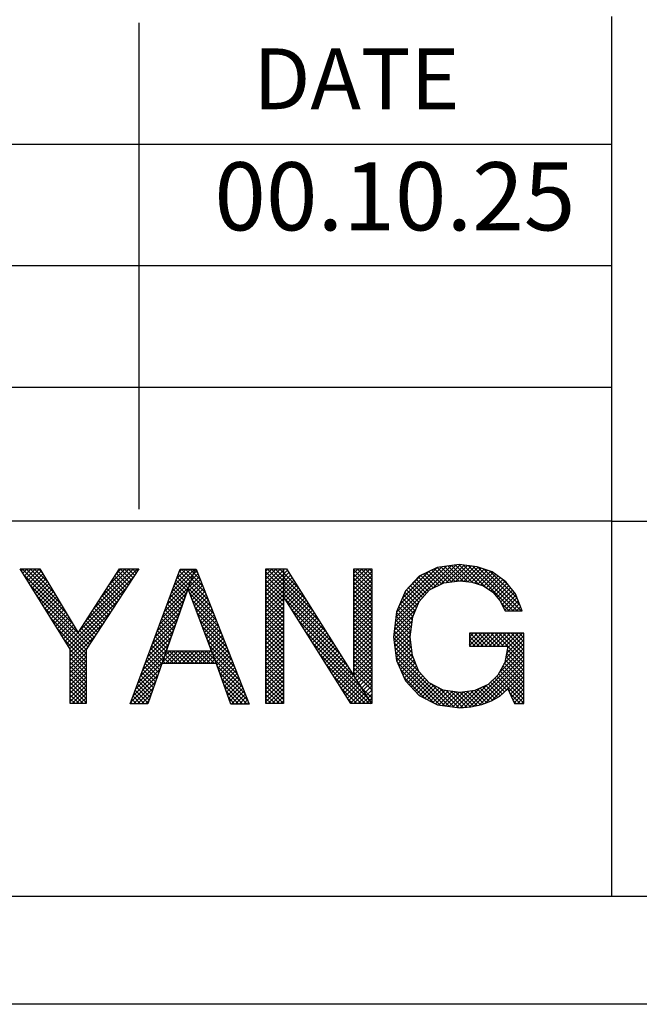
# Model space of a CAD drawing. Extents: x 0 to 1654, y 10 to 1190.
# Drawn here: x 1082 to 1191, y 10 to 184 of the extents above; entities that cross this region are included whole.
import ezdxf
from ezdxf.enums import TextEntityAlignment as Align

# ---------------------------------------------------------------- set-up
doc = ezdxf.new("R2010")
doc.units = 0
doc.header["$LTSCALE"] = 15
doc.header["$MEASUREMENT"] = 0
doc.layers.get('0').update_dxf_attribs({"color": 5, "linetype": 'CONTINUOUS'})
doc.layers.add('TEXT', color=4, linetype='CONTINUOUS')
doc.styles.add('ROMANS', font='romans', dxfattribs={"width": 0.7})
doc.styles.add('굴', font='Gulim.ttf')

# ---------------------------------------------------------------- blocks, each defined once
blk = doc.blocks.new('*X6')
at = {"color": 0}
for p, q in [((441.181, 22.751), (441.256, 22.826)), ((443.147, 20.892), (441.213, 22.826)), ((441.249, 22.642), (441.433, 22.826)), ((441.317, 22.533), (441.61, 22.826)), ((441.385, 22.424), (441.787, 22.826)), ((442.882, 21.334), (441.39, 22.826)), ((441.452, 22.315), (441.963, 22.826)), ((441.52, 22.206), (442.044, 22.73)), ((442.616, 21.776), (441.567, 22.826)), ((441.588, 22.097), (442.11, 22.619)), ((442.351, 22.218), (441.743, 22.826)), ((442.085, 22.66), (441.92, 22.826)), ((444.009, 20.629), (446.206, 22.826)), ((444.334, 21.13), (446.029, 22.826)), ((444.659, 21.632), (445.852, 22.826)), ((444.984, 22.134), (445.676, 22.826)), ((445.806, 22.122), (445.302, 22.626)), ((445.309, 22.636), (445.499, 22.826)), ((445.875, 22.229), (445.372, 22.733)), ((445.945, 22.336), (445.456, 22.826)), ((446.015, 22.443), (445.632, 22.826)), ((446.085, 22.55), (445.809, 22.826)), ((446.155, 22.657), (445.986, 22.826)), ((446.225, 22.764), (446.163, 22.826)), ((443.413, 20.449), (441.296, 22.566)), ((441.656, 21.988), (442.177, 22.509)), ((441.724, 21.879), (442.243, 22.398)), ((441.792, 21.77), (442.309, 22.288)), ((441.86, 21.661), (442.375, 22.177)), ((443.684, 20.127), (446.044, 22.487)), ((445.526, 21.695), (445.024, 22.196)), ((445.596, 21.802), (445.094, 22.304)), ((445.666, 21.909), (445.163, 22.411)), ((445.736, 22.015), (445.233, 22.518)), ((444.129, 19.556), (441.588, 22.097)), ((441.927, 21.552), (442.442, 22.067)), ((441.995, 21.443), (442.508, 21.956)), ((442.063, 21.335), (442.574, 21.846)), ((443.216, 19.483), (445.71, 21.977)), ((445.247, 21.267), (444.746, 21.767)), ((445.317, 21.374), (444.816, 21.875)), ((445.386, 21.481), (444.885, 21.982)), ((445.456, 21.588), (444.955, 22.089)), ((444.059, 19.45), (441.88, 21.629)), ((442.131, 21.226), (442.641, 21.735)), ((442.199, 21.117), (442.707, 21.625)), ((442.267, 21.008), (442.773, 21.514)), ((442.334, 20.899), (442.84, 21.404)), ((443.284, 19.374), (445.377, 21.466)), ((444.967, 20.839), (444.468, 21.338)), ((445.037, 20.946), (444.538, 21.445)), ((445.107, 21.053), (444.607, 21.553)), ((445.177, 21.16), (444.677, 21.66)), ((443.99, 19.342), (442.172, 21.16)), ((442.402, 20.79), (442.906, 21.294)), ((442.47, 20.681), (442.972, 21.183)), ((442.538, 20.572), (443.039, 21.073)), ((442.606, 20.463), (443.105, 20.962)), ((443.297, 19.21), (445.044, 20.956)), ((444.688, 20.412), (444.19, 20.909)), ((444.758, 20.519), (444.26, 21.016)), ((444.827, 20.626), (444.329, 21.124)), ((444.897, 20.732), (444.399, 21.231)), ((443.99, 19.165), (442.464, 20.691)), ((442.674, 20.354), (443.171, 20.852)), ((442.742, 20.245), (443.237, 20.741)), ((442.809, 20.136), (443.304, 20.631)), ((442.877, 20.027), (443.37, 20.52)), ((444.408, 19.984), (443.912, 20.48)), ((444.478, 20.091), (443.982, 20.587)), ((444.548, 20.198), (444.051, 20.694)), ((444.618, 20.305), (444.121, 20.802)), ((443.99, 18.988), (442.756, 20.222)), ((442.945, 19.918), (443.436, 20.41)), ((443.013, 19.81), (443.503, 20.299)), ((443.081, 19.701), (443.569, 20.189)), ((443.149, 19.592), (443.635, 20.078)), ((443.297, 19.033), (444.71, 20.446)), ((444.199, 19.663), (443.704, 20.158)), ((444.269, 19.77), (443.773, 20.265)), ((444.338, 19.877), (443.843, 20.373)), ((443.99, 18.811), (443.048, 19.754)), ((443.297, 18.856), (444.377, 19.936)), ((443.297, 18.679), (444.043, 19.426)), ((443.99, 18.635), (443.297, 19.328)), ((443.297, 18.503), (443.99, 19.196)), ((443.99, 18.458), (443.297, 19.151)), ((443.297, 18.326), (443.99, 19.019)), ((443.99, 18.281), (443.297, 18.974)), ((443.297, 18.149), (443.99, 18.842)), ((443.99, 18.104), (443.297, 18.797)), ((443.297, 17.972), (443.99, 18.665)), ((443.99, 17.928), (443.297, 18.62)), ((443.297, 17.796), (443.99, 18.488)), ((443.99, 17.751), (443.297, 18.444)), ((443.297, 17.619), (443.99, 18.312)), ((443.99, 17.574), (443.297, 18.267)), ((443.297, 17.442), (443.99, 18.135)), ((443.99, 17.397), (443.297, 18.09)), ((443.297, 17.265), (443.99, 17.958)), ((443.99, 17.22), (443.297, 17.913)), ((443.297, 17.088), (443.99, 17.781)), ((443.99, 17.044), (443.297, 17.737)), ((443.862, 16.995), (443.297, 17.56)), ((443.38, 16.995), (443.99, 17.605)), ((443.685, 16.995), (443.297, 17.383)), ((443.509, 16.995), (443.297, 17.206)), ((443.557, 16.995), (443.99, 17.428)), ((443.734, 16.995), (443.99, 17.251)), ((443.91, 16.995), (443.99, 17.074)), ((443.332, 16.995), (443.297, 17.029))]:
    blk.add_line(p, q, dxfattribs=at)
blk = doc.blocks.new('*X7')
at = {"color": 0}
for p, q in [((447.689, 21.834), (448.674, 22.819)), ((447.793, 22.115), (448.497, 22.819)), ((447.897, 22.396), (448.32, 22.819)), ((448.45, 22.13), (447.975, 22.605)), ((448.001, 22.677), (448.143, 22.819)), ((448.495, 22.261), (448.023, 22.734)), ((448.541, 22.392), (448.115, 22.819)), ((448.587, 22.523), (448.291, 22.819)), ((448.632, 22.654), (448.468, 22.819)), ((448.509, 22.3), (448.821, 22.613)), ((448.603, 22.572), (448.772, 22.74)), ((448.917, 22.37), (448.632, 22.654)), ((448.678, 22.785), (448.645, 22.819)), ((448.803, 22.661), (448.678, 22.785)), ((447.48, 21.272), (448.509, 22.3)), ((447.585, 21.553), (448.603, 22.572)), ((448.306, 21.743), (447.831, 22.218)), ((448.352, 21.874), (447.879, 22.347)), ((448.404, 21.999), (447.927, 22.476)), ((448.414, 22.029), (448.871, 22.486)), ((448.434, 21.872), (448.921, 22.359)), ((448.483, 21.744), (448.971, 22.232)), ((449.261, 21.496), (448.495, 22.261)), ((449.146, 21.787), (448.541, 22.392)), ((449.032, 22.078), (448.587, 22.523)), ((447.272, 20.71), (448.307, 21.745)), ((447.376, 20.991), (448.414, 22.029)), ((448.169, 21.35), (447.688, 21.831)), ((448.215, 21.481), (447.736, 21.96)), ((448.261, 21.612), (447.783, 22.089)), ((449.49, 20.913), (448.404, 21.999)), ((449.375, 21.204), (448.45, 22.13)), ((449.604, 20.622), (448.483, 21.743)), ((448.531, 21.615), (449.021, 22.105)), ((448.579, 21.487), (449.071, 21.978)), ((448.627, 21.358), (449.121, 21.852)), ((447.168, 20.429), (448.212, 21.473)), ((447.986, 20.826), (447.497, 21.315)), ((448.031, 20.957), (447.544, 21.444)), ((448.077, 21.088), (447.592, 21.573)), ((448.123, 21.219), (447.64, 21.702)), ((449.719, 20.33), (448.589, 21.46)), ((448.675, 21.229), (449.171, 21.725)), ((448.724, 21.101), (449.221, 21.598)), ((448.772, 20.972), (449.27, 21.471)), ((448.82, 20.844), (449.32, 21.344)), ((446.96, 19.867), (448.022, 20.929)), ((447.064, 20.148), (448.117, 21.201)), ((447.848, 20.433), (447.353, 20.928)), ((447.894, 20.564), (447.401, 21.057)), ((447.94, 20.695), (447.449, 21.186)), ((449.834, 20.039), (448.695, 21.178)), ((449.948, 19.748), (448.801, 20.895)), ((448.868, 20.715), (449.37, 21.217)), ((448.917, 20.587), (449.42, 21.09)), ((448.965, 20.458), (449.47, 20.963)), ((446.855, 19.586), (447.926, 20.657)), ((447.711, 20.041), (447.21, 20.541)), ((447.756, 20.172), (447.257, 20.67)), ((447.802, 20.302), (447.305, 20.799)), ((450.063, 19.456), (448.907, 20.612)), ((449.013, 20.33), (449.52, 20.836)), ((449.061, 20.201), (449.57, 20.71)), ((449.109, 20.072), (449.62, 20.583)), ((446.647, 19.024), (447.736, 20.113)), ((446.751, 19.305), (447.831, 20.385)), ((447.573, 19.648), (447.066, 20.155)), ((447.619, 19.779), (447.114, 20.284)), ((447.665, 19.91), (447.162, 20.413)), ((450.177, 19.165), (449.013, 20.329)), ((450.292, 18.874), (449.119, 20.046)), ((449.158, 19.944), (449.67, 20.456)), ((449.206, 19.815), (449.719, 20.329)), ((449.254, 19.687), (449.769, 20.202)), ((449.302, 19.558), (449.819, 20.075)), ((446.543, 18.743), (447.641, 19.841)), ((447.399, 19.115), (446.875, 19.639)), ((447.444, 19.246), (446.923, 19.768)), ((447.481, 19.386), (446.971, 19.897)), ((447.527, 19.517), (447.018, 20.026)), ((450.406, 18.582), (449.226, 19.763)), ((449.351, 19.43), (449.869, 19.948)), ((449.399, 19.301), (449.919, 19.821)), ((449.457, 19.183), (449.969, 19.694)), ((446.335, 18.181), (447.45, 19.297)), ((446.439, 18.462), (447.545, 19.569)), ((447.262, 18.722), (446.731, 19.252)), ((447.307, 18.853), (446.779, 19.381)), ((447.353, 18.984), (446.827, 19.51)), ((447.279, 18.773), (447.792, 19.286)), ((447.374, 19.044), (447.616, 19.286)), ((447.418, 18.734), (447.969, 19.286)), ((447.956, 18.734), (447.444, 19.246)), ((448.133, 18.734), (447.581, 19.286)), ((447.595, 18.734), (448.146, 19.286)), ((448.31, 18.734), (447.758, 19.286)), ((447.772, 18.734), (448.323, 19.286)), ((448.486, 18.734), (447.935, 19.286)), ((447.948, 18.734), (448.5, 19.286)), ((448.663, 18.734), (448.112, 19.286)), ((448.125, 18.734), (448.676, 19.286)), ((448.84, 18.734), (448.289, 19.286)), ((448.302, 18.734), (448.853, 19.286)), ((449.017, 18.734), (448.465, 19.286)), ((448.479, 18.734), (449.03, 19.286)), ((449.193, 18.734), (448.642, 19.286)), ((448.655, 18.734), (449.207, 19.286)), ((449.37, 18.734), (448.819, 19.286)), ((448.832, 18.734), (449.383, 19.286)), ((449.547, 18.734), (448.996, 19.286)), ((449.009, 18.734), (449.457, 19.183)), ((449.559, 18.899), (449.172, 19.286)), ((450.521, 18.291), (449.332, 19.48)), ((449.46, 19.175), (449.349, 19.286)), ((449.504, 19.053), (450.019, 19.568)), ((449.551, 18.923), (450.069, 19.441)), ((449.598, 18.793), (450.119, 19.314)), ((449.644, 18.663), (450.169, 19.187)), ((446.126, 17.619), (447.279, 18.773)), ((446.23, 17.9), (447.374, 19.044)), ((447.125, 18.328), (446.588, 18.865)), ((447.17, 18.46), (446.636, 18.994)), ((447.216, 18.591), (446.684, 19.123)), ((447.426, 18.734), (447.307, 18.853)), ((447.602, 18.734), (447.353, 18.984)), ((447.779, 18.734), (447.399, 19.115)), ((449.186, 18.734), (449.504, 19.053)), ((449.363, 18.734), (449.551, 18.923)), ((450.635, 18), (449.46, 19.175)), ((449.539, 18.734), (449.598, 18.793)), ((450.75, 17.708), (449.559, 18.899)), ((449.691, 18.533), (450.218, 19.06)), ((449.738, 18.403), (450.268, 18.933)), ((449.784, 18.272), (450.318, 18.806)), ((446.022, 17.339), (447.185, 18.501)), ((446.942, 17.804), (446.397, 18.349)), ((446.988, 17.935), (446.445, 18.478)), ((447.033, 18.066), (446.492, 18.607)), ((447.079, 18.197), (446.54, 18.736)), ((450.864, 17.417), (449.658, 18.623)), ((450.979, 17.126), (449.758, 18.347)), ((449.831, 18.142), (450.368, 18.679)), ((449.878, 18.012), (450.418, 18.553)), ((449.924, 17.882), (450.468, 18.426)), ((445.918, 17.058), (447.09, 18.23)), ((446.028, 16.991), (446.996, 17.959)), ((446.805, 17.411), (446.253, 17.962)), ((446.85, 17.542), (446.301, 18.091)), ((446.896, 17.673), (446.349, 18.22)), ((450.949, 16.979), (449.857, 18.071)), ((449.971, 17.752), (450.518, 18.299)), ((450.018, 17.622), (450.568, 18.172)), ((450.065, 17.492), (450.618, 18.045)), ((450.111, 17.362), (450.667, 17.918)), ((446.668, 17.018), (446.11, 17.575)), ((446.713, 17.149), (446.158, 17.704)), ((446.204, 16.991), (446.901, 17.687)), ((446.759, 17.28), (446.205, 17.833)), ((450.772, 16.979), (449.956, 17.796)), ((450.595, 16.979), (450.055, 17.52)), ((450.158, 17.232), (450.717, 17.791)), ((450.205, 17.102), (450.767, 17.664)), ((450.259, 16.979), (450.817, 17.537)), ((445.988, 16.991), (445.919, 17.06)), ((446.164, 16.991), (445.966, 17.189)), ((446.341, 16.991), (446.014, 17.317)), ((446.518, 16.991), (446.062, 17.446)), ((446.381, 16.991), (446.807, 17.416)), ((446.558, 16.991), (446.712, 17.145)), ((450.418, 16.979), (450.154, 17.244)), ((450.436, 16.979), (450.867, 17.411)), ((450.613, 16.979), (450.917, 17.284)), ((450.789, 16.979), (450.967, 17.157)), ((450.966, 16.979), (451.017, 17.03))]:
    blk.add_line(p, q, dxfattribs=at)
blk = doc.blocks.new('*X0')
at = {"color": 0}
for p, q in [((452.523, 22.779), (452.57, 22.826)), ((452.523, 22.602), (452.696, 22.775)), ((452.523, 22.426), (452.764, 22.666)), ((453.192, 21.984), (452.523, 22.653)), ((452.523, 22.249), (452.832, 22.557)), ((453.489, 21.51), (452.523, 22.476)), ((452.523, 22.072), (452.9, 22.449)), ((452.523, 21.895), (452.968, 22.34)), ((453.787, 21.036), (452.523, 22.299)), ((452.523, 21.718), (453.036, 22.232)), ((454.084, 20.561), (452.523, 22.122)), ((454.382, 20.087), (452.523, 21.945)), ((454.679, 19.613), (452.523, 21.769)), ((452.56, 21.579), (453.105, 22.123)), ((452.628, 21.47), (453.173, 22.014)), ((452.697, 21.362), (453.241, 21.906)), ((452.765, 21.253), (453.309, 21.797)), ((454.976, 19.139), (452.6, 21.515)), ((452.833, 21.145), (453.377, 21.688)), ((452.901, 21.036), (453.445, 21.58)), ((452.97, 20.928), (453.513, 21.471)), ((453.038, 20.819), (453.582, 21.363)), ((455.274, 18.664), (452.9, 21.038)), ((453.106, 20.711), (453.65, 21.254)), ((453.175, 20.602), (453.718, 21.145)), ((453.243, 20.494), (453.786, 21.037)), ((453.311, 20.385), (453.854, 20.928)), ((455.571, 18.19), (453.2, 20.561)), ((453.379, 20.277), (453.922, 20.819)), ((453.448, 20.168), (453.99, 20.711)), ((453.516, 20.06), (454.059, 20.602)), ((453.584, 19.951), (454.127, 20.493)), ((455.869, 17.716), (453.5, 20.085)), ((453.653, 19.843), (454.195, 20.385)), ((453.721, 19.734), (454.263, 20.276)), ((453.789, 19.626), (454.331, 20.168)), ((453.857, 19.517), (454.399, 20.059)), ((456.166, 17.242), (453.8, 19.608)), ((453.926, 19.409), (454.467, 19.95)), ((453.994, 19.3), (454.536, 19.842)), ((454.062, 19.192), (454.604, 19.733)), ((454.13, 19.083), (454.672, 19.624)), ((454.199, 18.975), (454.74, 19.516)), ((454.267, 18.866), (454.808, 19.407)), ((454.335, 18.758), (454.876, 19.298)), ((454.404, 18.649), (454.944, 19.19)), ((456.236, 16.995), (454.1, 19.131)), ((454.472, 18.541), (455.013, 19.081)), ((454.54, 18.432), (455.081, 18.973)), ((454.608, 18.324), (455.149, 18.864)), ((454.677, 18.215), (455.217, 18.755)), ((456.06, 16.995), (454.4, 18.654)), ((454.745, 18.107), (455.285, 18.647)), ((454.813, 17.998), (455.353, 18.538)), ((454.881, 17.89), (455.421, 18.429)), ((455.883, 16.995), (454.7, 18.177)), ((454.95, 17.781), (455.489, 18.321)), ((455.018, 17.673), (455.558, 18.212)), ((455.086, 17.564), (455.626, 18.103)), ((455.155, 17.456), (455.694, 17.995)), ((455.706, 16.995), (455.001, 17.7)), ((455.223, 17.347), (455.762, 17.886)), ((455.291, 17.239), (455.83, 17.778)), ((455.359, 17.13), (455.898, 17.669)), ((455.428, 17.022), (455.966, 17.56)), ((455.529, 16.995), (455.301, 17.224)), ((455.578, 16.995), (456.035, 17.452)), ((455.754, 16.995), (456.103, 17.343)), ((455.931, 16.995), (456.171, 17.234)), ((456.108, 16.995), (456.239, 17.126)), ((456.285, 16.995), (456.307, 17.017))]:
    blk.add_line(p, q, dxfattribs=at)
blk = doc.blocks.new('*X1')
at = {"color": 0}
for p, q in [((455.576, 22.119), (456.282, 22.826)), ((455.576, 22.296), (456.105, 22.826)), ((455.576, 22.473), (455.929, 22.826)), ((455.576, 22.65), (455.752, 22.826)), ((456.343, 22.014), (455.576, 22.782)), ((455.576, 21.942), (456.343, 22.71)), ((456.343, 21.838), (455.576, 22.605)), ((456.343, 22.191), (455.709, 22.826)), ((456.343, 22.368), (455.886, 22.826)), ((456.343, 22.545), (456.062, 22.826)), ((456.343, 22.721), (456.239, 22.826)), ((455.576, 21.766), (456.343, 22.533)), ((456.343, 21.661), (455.576, 22.429)), ((455.576, 21.589), (456.343, 22.357)), ((456.343, 21.484), (455.576, 22.252)), ((455.576, 21.412), (456.343, 22.18)), ((456.343, 21.307), (455.576, 22.075)), ((455.576, 21.235), (456.343, 22.003)), ((456.343, 21.13), (455.576, 21.898)), ((455.576, 21.059), (456.343, 21.826)), ((456.343, 20.954), (455.576, 21.721)), ((455.576, 20.882), (456.343, 21.65)), ((456.343, 20.777), (455.576, 21.545)), ((455.576, 20.705), (456.343, 21.473)), ((456.343, 20.6), (455.576, 21.368)), ((455.576, 20.528), (456.343, 21.296)), ((456.343, 20.423), (455.576, 21.191)), ((455.576, 20.351), (456.343, 21.119)), ((456.343, 20.247), (455.576, 21.014)), ((455.576, 20.175), (456.343, 20.942)), ((456.343, 20.07), (455.576, 20.838)), ((455.576, 19.998), (456.343, 20.766)), ((456.343, 19.893), (455.576, 20.661)), ((455.576, 19.821), (456.343, 20.589)), ((456.343, 19.716), (455.576, 20.484)), ((455.576, 19.644), (456.343, 20.412)), ((456.343, 19.539), (455.576, 20.307)), ((455.576, 19.468), (456.343, 20.235)), ((456.343, 19.363), (455.576, 20.13)), ((455.576, 19.291), (456.343, 20.059)), ((456.343, 19.186), (455.576, 19.954)), ((455.576, 19.114), (456.343, 19.882)), ((456.343, 19.009), (455.576, 19.777)), ((455.576, 18.937), (456.343, 19.705)), ((456.343, 18.832), (455.576, 19.6)), ((455.576, 18.76), (456.343, 19.528)), ((456.343, 18.656), (455.576, 19.423)), ((455.576, 18.584), (456.343, 19.351)), ((456.343, 18.479), (455.576, 19.247)), ((455.576, 18.407), (456.343, 19.175)), ((456.343, 18.302), (455.576, 19.07)), ((455.576, 18.23), (456.343, 18.998)), ((456.343, 18.125), (455.576, 18.893)), ((455.626, 18.103), (456.343, 18.821)), ((456.343, 17.948), (455.576, 18.716)), ((456.343, 17.772), (455.576, 18.539)), ((456.343, 17.595), (455.576, 18.363)), ((455.694, 17.995), (456.343, 18.644)), ((455.762, 17.886), (456.343, 18.468)), ((455.83, 17.778), (456.343, 18.291)), ((455.898, 17.669), (456.343, 18.114)), ((455.966, 17.56), (456.343, 17.937)), ((456.343, 17.241), (455.869, 17.716)), ((456.035, 17.452), (456.343, 17.76)), ((456.103, 17.343), (456.343, 17.584)), ((456.343, 17.065), (456.166, 17.242)), ((456.171, 17.234), (456.343, 17.407)), ((456.239, 17.126), (456.343, 17.23)), ((456.307, 17.017), (456.343, 17.053))]:
    blk.add_line(p, q, dxfattribs=at)
blk = doc.blocks.new('*X2')
at = {"color": 0}
for p, q in [((459.332, 22.163), (460.183, 23.015)), ((460.966, 22.164), (460.111, 23.02)), ((457.371, 20.556), (459.791, 22.976)), ((457.396, 20.757), (459.586, 22.947)), ((457.42, 20.958), (459.381, 22.919)), ((457.552, 21.267), (459.172, 22.887)), ((457.687, 21.579), (458.823, 22.715)), ((459.125, 22.061), (458.588, 22.599)), ((459.243, 22.12), (458.706, 22.657)), ((459.362, 22.178), (458.824, 22.715)), ((459.487, 22.23), (458.943, 22.774)), ((458.984, 21.992), (459.996, 23.004)), ((459.644, 22.249), (459.061, 22.832)), ((459.802, 22.268), (459.179, 22.891)), ((459.96, 22.287), (459.334, 22.913)), ((460.117, 22.306), (459.489, 22.934)), ((459.588, 22.242), (460.34, 22.994)), ((460.306, 22.295), (459.645, 22.956)), ((459.789, 22.267), (460.496, 22.973)), ((460.504, 22.274), (459.8, 22.977)), ((460.709, 22.245), (459.955, 22.999)), ((459.99, 22.291), (460.652, 22.953)), ((460.184, 22.308), (460.808, 22.932)), ((461.269, 22.039), (460.309, 22.998)), ((460.343, 22.291), (460.954, 22.902)), ((460.503, 22.274), (461.086, 22.857)), ((462.465, 21.019), (460.513, 22.971)), ((460.663, 22.257), (461.218, 22.812)), ((462.642, 21.019), (460.717, 22.944)), ((460.8, 22.217), (461.349, 22.766)), ((462.818, 21.019), (460.926, 22.911)), ((460.934, 22.174), (461.481, 22.721)), ((461.069, 22.132), (461.601, 22.665)), ((462.753, 21.261), (461.195, 22.819)), ((461.199, 22.086), (461.704, 22.591)), ((462.634, 21.557), (461.464, 22.727)), ((457.953, 22.022), (458.474, 22.542)), ((458.625, 21.677), (458.111, 22.192)), ((458.71, 21.77), (458.196, 22.283)), ((458.794, 21.862), (458.281, 22.375)), ((458.888, 21.945), (458.366, 22.467)), ((459.006, 22.003), (458.469, 22.54)), ((461.305, 22.015), (461.807, 22.517)), ((461.41, 21.943), (461.91, 22.444)), ((461.516, 21.872), (462.014, 22.37)), ((461.613, 21.792), (462.117, 22.296)), ((461.693, 21.695), (462.202, 22.205)), ((462.332, 22.037), (461.96, 22.408)), ((458.33, 21.265), (457.786, 21.809)), ((458.381, 21.391), (457.855, 21.916)), ((458.457, 21.492), (457.941, 22.008)), ((458.541, 21.584), (458.026, 22.1)), ((461.772, 21.598), (462.279, 22.105)), ((461.852, 21.501), (462.356, 22.005)), ((461.921, 21.394), (462.433, 21.905)), ((461.983, 21.278), (462.51, 21.806)), ((457.347, 20.355), (458.38, 21.388)), ((458.125, 20.763), (457.573, 21.315)), ((458.176, 20.889), (457.626, 21.439)), ((458.227, 21.014), (457.68, 21.562)), ((458.279, 21.14), (457.733, 21.685)), ((462.288, 21.019), (461.93, 21.378)), ((462.044, 21.163), (462.578, 21.697)), ((462.105, 21.048), (462.629, 21.571)), ((462.254, 21.019), (462.679, 21.445)), ((462.431, 21.019), (462.73, 21.319)), ((457.323, 20.155), (458.258, 21.089)), ((458.063, 20.295), (457.417, 20.94)), ((458.083, 20.452), (457.466, 21.069)), ((458.103, 20.608), (457.519, 21.192)), ((462.608, 21.019), (462.781, 21.193)), ((462.784, 21.019), (462.832, 21.067)), ((457.299, 19.954), (458.136, 20.79)), ((457.301, 19.778), (458.099, 20.577)), ((458.019, 19.808), (457.361, 20.467)), ((458.022, 19.982), (457.38, 20.625)), ((458.043, 20.138), (457.399, 20.782)), ((457.321, 19.622), (458.073, 20.374)), ((458.066, 19.408), (457.323, 20.151)), ((457.341, 19.465), (458.047, 20.171)), ((458.042, 19.608), (457.342, 20.309)), ((460.576, 19.871), (460.75, 20.046)), ((460.576, 19.694), (460.927, 20.046)), ((460.576, 19.518), (461.104, 20.046)), ((461.171, 19.484), (460.61, 20.046)), ((460.719, 19.484), (461.281, 20.046)), ((461.348, 19.484), (460.787, 20.046)), ((460.896, 19.484), (461.457, 20.046)), ((461.525, 19.484), (460.963, 20.046)), ((461.073, 19.484), (461.634, 20.046)), ((461.702, 19.484), (461.14, 20.046)), ((461.249, 19.484), (461.811, 20.046)), ((461.879, 19.484), (461.317, 20.046)), ((461.426, 19.484), (461.988, 20.046)), ((462.055, 19.484), (461.494, 20.046)), ((461.603, 19.484), (462.164, 20.046)), ((462.935, 18.781), (461.671, 20.046)), ((461.78, 19.484), (462.341, 20.046)), ((462.935, 18.958), (461.847, 20.046)), ((461.956, 19.484), (462.518, 20.046)), ((462.935, 19.135), (462.024, 20.046)), ((462.133, 19.484), (462.695, 20.046)), ((462.935, 19.312), (462.201, 20.046)), ((462.215, 19.39), (462.872, 20.046)), ((462.935, 19.489), (462.378, 20.046)), ((462.935, 19.665), (462.554, 20.046)), ((462.935, 19.842), (462.731, 20.046)), ((462.935, 20.019), (462.908, 20.046)), ((458.148, 18.972), (457.295, 19.826)), ((458.089, 19.208), (457.304, 19.993)), ((458.269, 18.675), (457.321, 19.623)), ((457.362, 19.309), (458.021, 19.968)), ((457.382, 19.152), (458.021, 19.792)), ((457.402, 18.996), (458.04, 19.633)), ((460.995, 19.484), (460.576, 19.903)), ((460.818, 19.484), (460.576, 19.727)), ((462.136, 18.956), (462.935, 19.756)), ((462.175, 19.173), (462.935, 19.933)), ((458.471, 18.296), (457.347, 19.419)), ((459.717, 16.873), (457.374, 19.216)), ((457.426, 18.843), (458.058, 19.475)), ((457.48, 18.72), (458.076, 19.317)), ((460.557, 16.848), (462.935, 19.226)), ((460.641, 19.484), (460.576, 19.55)), ((461.85, 18.318), (462.935, 19.402)), ((462.068, 18.712), (462.935, 19.579)), ((462.935, 18.428), (462.178, 19.185)), ((462.935, 18.605), (462.205, 19.334)), ((459.514, 16.899), (457.4, 19.013)), ((459.312, 16.924), (457.452, 18.784)), ((457.534, 18.597), (458.095, 19.158)), ((457.587, 18.474), (458.13, 19.017)), ((457.641, 18.351), (458.181, 18.891)), ((457.695, 18.228), (458.232, 18.765)), ((460.769, 16.882), (462.935, 19.049)), ((460.995, 16.932), (462.935, 18.872)), ((462.935, 18.074), (462.123, 18.887)), ((462.935, 18.251), (462.15, 19.036)), ((459.043, 17.017), (457.589, 18.471)), ((457.748, 18.105), (458.283, 18.639)), ((457.802, 17.982), (458.334, 18.514)), ((457.886, 17.889), (458.385, 18.388)), ((461.25, 17.011), (462.935, 18.695)), ((461.534, 17.118), (462.935, 18.518)), ((462.935, 17.367), (461.898, 18.404)), ((462.935, 17.544), (461.961, 18.518)), ((462.935, 17.721), (462.024, 18.632)), ((462.935, 17.898), (462.087, 18.746)), ((462.156, 17.563), (462.935, 18.342)), ((458.69, 17.193), (457.726, 18.157)), ((457.971, 17.797), (458.47, 18.296)), ((458.056, 17.705), (458.555, 18.204)), ((458.141, 17.614), (458.64, 18.113)), ((458.226, 17.522), (458.725, 18.021)), ((458.311, 17.43), (458.81, 17.929)), ((461.997, 17.421), (461.488, 17.93)), ((462.091, 17.504), (461.579, 18.017)), ((462.184, 17.588), (461.669, 18.103)), ((462.935, 17.014), (461.759, 18.189)), ((462.935, 17.19), (461.835, 18.29)), ((462.286, 17.516), (462.935, 18.165)), ((462.342, 17.395), (462.935, 17.988)), ((458.397, 17.339), (458.916, 17.858)), ((458.515, 17.28), (459.03, 17.795)), ((458.633, 17.222), (459.144, 17.733)), ((458.751, 17.163), (459.259, 17.67)), ((458.869, 17.104), (459.373, 17.608)), ((459.919, 16.848), (458.9, 17.866)), ((458.987, 17.045), (459.507, 17.565)), ((459.104, 16.986), (459.664, 17.545)), ((459.23, 16.935), (459.82, 17.525)), ((460.121, 16.822), (459.29, 17.653)), ((459.387, 16.915), (459.977, 17.504)), ((459.544, 16.895), (460.133, 17.484)), ((460.293, 16.827), (459.562, 17.558)), ((459.701, 16.875), (460.33, 17.504)), ((460.457, 16.84), (459.765, 17.532)), ((459.858, 16.855), (460.532, 17.53)), ((460.621, 16.853), (459.968, 17.506)), ((460.015, 16.836), (460.735, 17.556)), ((460.768, 16.882), (460.168, 17.483)), ((460.174, 16.818), (461.017, 17.661)), ((460.913, 16.914), (460.324, 17.503)), ((460.365, 16.833), (461.343, 17.81)), ((461.058, 16.946), (460.481, 17.523)), ((461.192, 16.989), (460.637, 17.544)), ((461.321, 17.037), (460.794, 17.564)), ((461.449, 17.086), (460.919, 17.616)), ((461.571, 17.14), (461.04, 17.671)), ((461.683, 17.205), (461.161, 17.727)), ((461.795, 17.27), (461.282, 17.783)), ((461.904, 17.338), (461.398, 17.844)), ((462.398, 17.274), (462.935, 17.811)), ((462.454, 17.153), (462.935, 17.635)), ((462.768, 17.004), (462.312, 17.46)), ((462.591, 17.004), (462.465, 17.131)), ((462.51, 17.033), (462.935, 17.458)), ((462.658, 17.004), (462.935, 17.281)), ((462.835, 17.004), (462.935, 17.104))]:
    blk.add_line(p, q, dxfattribs=at)
blk = doc.blocks.new('*X8')
at = {"color": 0}
for p, q in [((451.755, 22.188), (452.393, 22.826)), ((451.755, 22.365), (452.216, 22.826)), ((451.755, 22.542), (452.04, 22.826)), ((451.755, 22.718), (451.863, 22.826)), ((451.755, 22.011), (452.523, 22.779)), ((452.523, 21.945), (451.755, 22.713)), ((451.755, 21.835), (452.523, 22.602)), ((452.523, 22.122), (451.82, 22.826)), ((452.523, 22.299), (451.996, 22.826)), ((452.523, 22.476), (452.173, 22.826)), ((452.523, 22.653), (452.35, 22.826)), ((452.523, 21.769), (451.755, 22.536)), ((451.755, 21.658), (452.523, 22.426)), ((452.523, 21.592), (451.755, 22.36)), ((451.755, 21.481), (452.523, 22.249)), ((452.523, 21.415), (451.755, 22.183)), ((451.755, 21.304), (452.523, 22.072)), ((452.523, 21.238), (451.755, 22.006)), ((451.755, 21.127), (452.523, 21.895)), ((452.523, 21.062), (451.755, 21.829)), ((451.755, 20.951), (452.523, 21.718)), ((452.523, 20.885), (451.755, 21.653)), ((451.755, 20.774), (452.523, 21.542)), ((452.523, 20.708), (451.755, 21.476)), ((451.755, 20.597), (452.523, 21.365)), ((452.523, 20.531), (451.755, 21.299)), ((451.755, 20.42), (452.523, 21.188)), ((452.523, 20.354), (451.755, 21.122)), ((451.755, 20.244), (452.523, 21.011)), ((452.523, 20.178), (451.755, 20.945)), ((451.755, 20.067), (452.523, 20.835)), ((452.523, 20.001), (451.755, 20.769)), ((451.755, 19.89), (452.523, 20.658)), ((452.523, 19.824), (451.755, 20.592)), ((451.755, 19.713), (452.523, 20.481)), ((452.523, 19.647), (451.755, 20.415)), ((451.755, 19.536), (452.523, 20.304)), ((452.523, 19.471), (451.755, 20.238)), ((451.755, 19.36), (452.523, 20.127)), ((452.523, 19.294), (451.755, 20.062)), ((451.755, 19.183), (452.523, 19.951)), ((452.523, 19.117), (451.755, 19.885)), ((451.755, 19.006), (452.523, 19.774)), ((452.523, 18.94), (451.755, 19.708)), ((451.755, 18.829), (452.523, 19.597)), ((452.523, 18.763), (451.755, 19.531)), ((451.755, 18.653), (452.523, 19.42)), ((452.523, 18.587), (451.755, 19.354)), ((451.755, 18.476), (452.523, 19.244)), ((452.523, 18.41), (451.755, 19.178)), ((451.755, 18.299), (452.523, 19.067)), ((452.523, 18.233), (451.755, 19.001)), ((451.755, 18.122), (452.523, 18.89)), ((452.523, 18.056), (451.755, 18.824)), ((451.755, 17.945), (452.523, 18.713)), ((452.523, 17.88), (451.755, 18.647)), ((451.755, 17.769), (452.523, 18.536)), ((452.523, 17.703), (451.755, 18.471)), ((451.755, 17.592), (452.523, 18.36)), ((452.523, 17.526), (451.755, 18.294)), ((451.755, 17.415), (452.523, 18.183)), ((452.523, 17.349), (451.755, 18.117)), ((451.755, 17.238), (452.523, 18.006)), ((452.523, 17.172), (451.755, 17.94)), ((451.755, 17.062), (452.523, 17.829)), ((452.524, 16.995), (451.755, 17.763)), ((452.347, 16.995), (451.755, 17.587)), ((451.865, 16.995), (452.523, 17.653)), ((452.042, 16.995), (452.523, 17.476)), ((452.171, 16.995), (451.755, 17.41)), ((451.994, 16.995), (451.755, 17.233)), ((451.817, 16.995), (451.755, 17.056)), ((452.219, 16.995), (452.523, 17.299)), ((452.396, 16.995), (452.523, 17.122))]:
    blk.add_line(p, q, dxfattribs=at)

msp = doc.modelspace()

# ---------------------------------------------------------------- linework, layer by layer
at = {"color": 2}
for p, q in [((1186.18, 95.13), (1186.18, 184.06)), ((1186.18, 95.13), (955.41, 95.13)), ((1186.18, 29), (1186.18, 95.13)), ((1186.18, 95.13), (1578.98, 95.13)), ((1654.17, 10), (0.5, 10))]:
    msp.add_line(p, q, dxfattribs=at)
at = {"color": 1}
for p, q in [((1102.91, 97.27), (1102.91, 182.99)), ((955.4, 161.56), (1186.18, 161.56)), ((1186.18, 140.13), (955.42, 140.13)), ((1186.18, 118.7), (955.4, 118.7)), ((1155.41, 86.99), (1152.24, 85.43)), ((1159.26, 87.53), (1155.41, 86.99)), ((1162.42, 87.11), (1159.26, 87.53)), ((1165.09, 86.19), (1162.42, 87.11)), ((1081.93, 86.73), (1085.4, 86.73)), ((1090.74, 72.59), (1081.93, 86.73)), ((1085.4, 86.73), (1092.15, 75.49)), ((1092.15, 75.49), (1099.43, 86.73)), ((1102.82, 86.73), (1093.56, 72.55)), ((1099.43, 86.73), (1102.82, 86.73)), ((1101.31, 62.97), (1110.11, 86.7)), ((1101.31, 62.97), (1110.11, 86.7)), ((1112.69, 86.7), (1104.42, 62.97)), ((1110.11, 86.7), (1112.9, 86.7)), ((1110.11, 86.7), (1112.9, 86.7)), ((1112.9, 86.7), (1122.25, 62.92)), ((1112.9, 86.7), (1122.25, 62.92)), ((1125.18, 62.99), (1125.18, 86.73)), ((1125.18, 86.73), (1128.87, 86.73)), ((1128.3, 86.73), (1128.3, 62.99)), ((1128.87, 86.73), (1143.77, 62.99)), ((1140.73, 67.83), (1140.73, 86.73)), ((1140.73, 86.73), (1143.86, 86.73)), ((1143.86, 86.73), (1143.86, 62.99)), ((1152.24, 85.43), (1149.84, 82.84)), ((1167.49, 84.48), (1165.09, 86.19)), ((1111.48, 83.31), (1107.63, 72.31)), ((1115.61, 72.31), (1111.48, 83.31)), ((1115.61, 72.31), (1111.48, 83.31)), ((1154.07, 83.07), (1156.55, 84.29)), ((1156.55, 84.29), (1159.37, 84.63)), ((1159.37, 84.63), (1161.51, 84.4)), ((1161.51, 84.4), (1163.57, 83.75)), ((1163.57, 83.75), (1165.2, 82.65)), ((1169.17, 82.31), (1167.49, 84.48)), ((1140.2, 62.99), (1128.3, 81.89)), ((1149.84, 82.84), (1148.24, 79.14)), ((1152.21, 81.01), (1154.07, 83.07)), ((1165.2, 82.65), (1166.42, 81.16)), ((1170.35, 79.37), (1169.17, 82.31)), ((1151.1, 78.3), (1152.21, 81.01)), ((1166.42, 81.16), (1167.38, 79.37)), ((1148.24, 79.14), (1147.71, 74.68)), ((1150.64, 74.76), (1151.1, 78.3)), ((1167.38, 79.37), (1170.35, 79.37)), ((1147.71, 74.68), (1148.24, 70.57)), ((1151.02, 71.48), (1150.64, 74.76)), ((1161.09, 75.41), (1161.09, 73.12)), ((1170.69, 75.41), (1161.09, 75.41)), ((1170.69, 63.02), (1170.69, 75.41)), ((1161.09, 73.12), (1167.83, 73.12)), ((1167.83, 73.12), (1167.3, 70.23)), ((1090.74, 62.99), (1090.74, 72.59)), ((1093.56, 72.55), (1093.56, 62.99)), ((1107.63, 72.31), (1115.61, 72.31)), ((1107.68, 72.31), (1115.67, 72.31)), ((1119.04, 62.92), (1115.67, 72.31)), ((1152.17, 68.66), (1151.02, 71.48)), ((1106.9, 70.07), (1104.42, 62.97)), ((1116.48, 70.07), (1106.9, 70.07)), ((1116.48, 70.07), (1106.9, 70.07)), ((1119.04, 62.92), (1116.48, 70.07)), ((1148.24, 70.57), (1149.8, 66.99)), ((1167.3, 70.23), (1166.08, 68.02)), ((1154, 66.68), (1152.17, 68.66)), ((1166.08, 68.02), (1164.37, 66.38)), ((1149.8, 66.99), (1152.21, 64.4)), ((1156.44, 65.35), (1154, 66.68)), ((1164.37, 66.38), (1162.04, 65.31)), ((1152.21, 64.4), (1155.48, 62.76)), ((1159.37, 64.97), (1156.44, 65.35)), ((1162.04, 65.31), (1159.37, 64.97)), ((1164.98, 63.48), (1166.42, 64.32)), ((1166.42, 64.32), (1167.83, 65.58)), ((1167.83, 65.58), (1169.02, 63.02)), ((1093.56, 62.99), (1090.74, 62.99)), ((1104.42, 62.97), (1101.31, 62.97)), ((1104.42, 62.97), (1101.31, 62.97)), ((1122.25, 62.92), (1119.04, 62.92)), ((1122.25, 62.92), (1119.04, 62.92)), ((1128.3, 62.99), (1125.18, 62.99)), ((1143.86, 62.99), (1140.2, 62.99)), ((1155.48, 62.76), (1159.41, 62.26)), ((1161.35, 62.41), (1163.26, 62.83)), ((1163.26, 62.83), (1164.98, 63.48)), ((1169.02, 63.02), (1170.69, 63.02)), ((1159.41, 62.26), (1161.35, 62.41))]:
    msp.add_line(p, q, dxfattribs=at)
msp.add_line((1632.55, 29), (21.12, 29))

# ---------------------------------------------------------------- block references
at = {"color": 1, "xscale": 4.0714365234375, "yscale": 4.0714365234375, "zscale": 4.0714365234375}
for name in ['*X2', '*X6', '*X7', '*X8', '*X0', '*X1']:
    msp.add_blockref(name, (-714.12, -6.21), dxfattribs=at)

# ---------------------------------------------------------------- texts
at = {"color": 2, "style": 'ROMANS'}
msp.add_text('DATE', height=10.714, dxfattribs=at).set_placement((1123.01, 167.75))
at = {"layer": 'TEXT', "style": '굴'}
msp.add_text('00.10.25', height=12, dxfattribs=at).set_placement((1147.94, 150.84), align=Align.MIDDLE)

doc.saveas('drawing.dxf')
